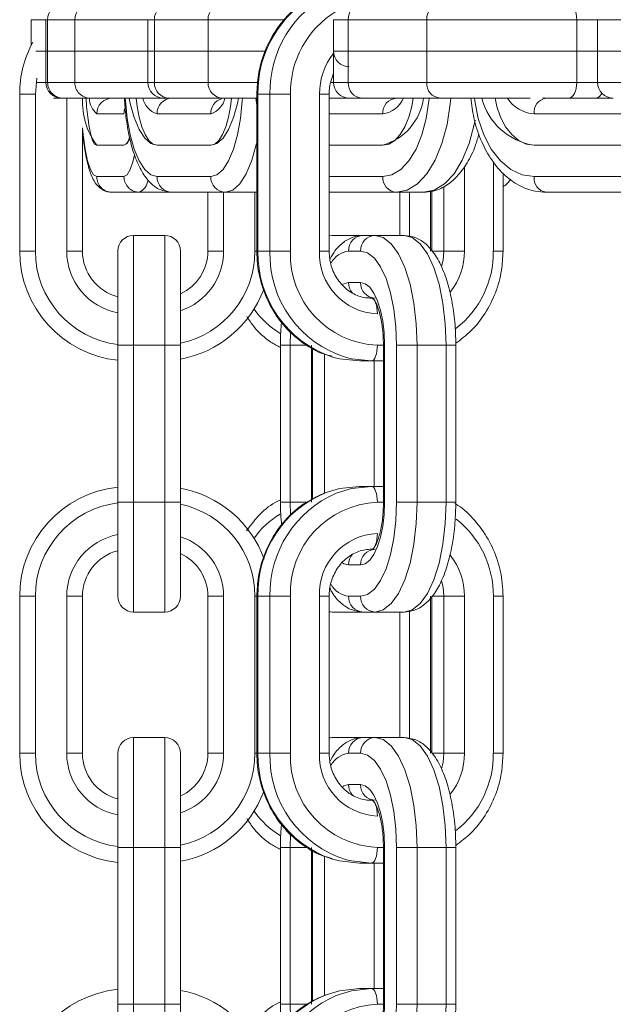
# Model space of a CAD drawing. Extents: x -1115 to 6790, y -976 to 3429.
# Drawn here: x 5398 to 5436, y 1659 to 1722 of the extents above; entities that cross this region are included whole.
import ezdxf

# ---------------------------------------------------------------- set-up
doc = ezdxf.new("R2010")
doc.units = 0
doc.header["$LTSCALE"] = 14.285714
doc.layers.add('valine', color=7, linetype='Continuous')

msp = doc.modelspace()

# ---------------------------------------------------------------- linework, layer by layer
at = {"layer": 'valine', "lineweight": 0}
for p, q in [((5398.641, 1720.219), (5398.641, 1721.86)), ((5398.641, 1721.86), (5399.589, 1721.86)), ((5399.589, 1721.86), (5399.589, 1719.86)), ((5399.589, 1721.86), (5399.696, 1721.86)), ((5399.696, 1721.86), (5401.432, 1721.86)), ((5399.696, 1719.86), (5399.696, 1721.86)), ((5401.432, 1719.86), (5401.432, 1721.86)), ((5401.432, 1721.86), (5406.085, 1721.86)), ((5406.085, 1721.86), (5406.085, 1719.86)), ((5406.085, 1721.86), (5406.507, 1721.86)), ((5406.507, 1721.86), (5409.927, 1721.86)), ((5406.507, 1719.86), (5406.507, 1721.86)), ((5409.927, 1719.86), (5409.927, 1721.86)), ((5409.927, 1721.86), (5414.776, 1721.86)), ((5417.929, 1721.86), (5417.929, 1719.86)), ((5417.929, 1721.86), (5418.867, 1721.86)), ((5418.867, 1719.86), (5418.867, 1721.86)), ((5418.867, 1721.86), (5423.867, 1721.86)), ((5423.867, 1721.86), (5433.429, 1721.86)), ((5423.867, 1719.86), (5423.867, 1721.86)), ((5433.429, 1719.86), (5433.429, 1721.86)), ((5433.429, 1721.86), (5434.764, 1721.86)), ((5434.764, 1721.86), (5434.764, 1719.86)), ((5434.764, 1721.86), (5436.401, 1721.86)), ((5398.944, 1719.86), (5399.589, 1719.86)), ((5399.589, 1719.86), (5399.589, 1717.86)), ((5399.589, 1719.86), (5399.696, 1719.86)), ((5399.696, 1717.86), (5399.696, 1719.86)), ((5399.696, 1719.86), (5401.432, 1719.86)), ((5401.432, 1717.86), (5401.432, 1719.86)), ((5401.432, 1719.86), (5406.085, 1719.86)), ((5406.085, 1719.86), (5406.085, 1717.86)), ((5406.085, 1719.86), (5406.507, 1719.86)), ((5406.507, 1717.86), (5406.507, 1719.86)), ((5406.507, 1719.86), (5409.927, 1719.86)), ((5409.927, 1717.86), (5409.927, 1719.86)), ((5409.927, 1719.86), (5413.557, 1719.86)), ((5413.56, 1719.86), (5409.927, 1719.86)), ((5417.929, 1719.86), (5417.929, 1717.86)), ((5417.929, 1719.86), (5418.867, 1719.86)), ((5418.867, 1719.86), (5423.867, 1719.86)), ((5418.867, 1717.86), (5418.867, 1719.86)), ((5423.867, 1717.86), (5423.867, 1719.86)), ((5423.867, 1719.86), (5433.429, 1719.86)), ((5433.429, 1717.86), (5433.429, 1719.86)), ((5433.429, 1719.86), (5434.764, 1719.86)), ((5434.764, 1719.86), (5434.764, 1717.86)), ((5434.764, 1719.86), (5436.401, 1719.86)), ((5398.914, 1717.114), (5399.001, 1718.132)), ((5399.589, 1717.86), (5399.001, 1717.86)), ((5399.696, 1717.86), (5399.589, 1717.86)), ((5401.432, 1717.86), (5399.696, 1717.86)), ((5406.085, 1717.86), (5401.432, 1717.86)), ((5406.507, 1717.86), (5406.085, 1717.86)), ((5409.927, 1717.86), (5406.507, 1717.86)), ((5413.05, 1717.86), (5409.927, 1717.86)), ((5417.929, 1717.86), (5417.783, 1717.86)), ((5418.867, 1717.86), (5417.929, 1717.86)), ((5423.867, 1717.86), (5418.867, 1717.86)), ((5433.429, 1717.86), (5423.867, 1717.86)), ((5434.764, 1717.86), (5433.429, 1717.86)), ((5436.401, 1717.86), (5434.764, 1717.86)), ((5397.914, 1717.114), (5397.914, 1707.114)), ((5398.914, 1717.114), (5397.914, 1717.114)), ((5398.914, 1707.114), (5398.914, 1717.114)), ((5400.065, 1716.86), (5400.589, 1716.86)), ((5400.589, 1716.86), (5400.68, 1716.86)), ((5400.68, 1716.86), (5402.417, 1716.86)), ((5400.914, 1716.86), (5400.914, 1707.114)), ((5402.417, 1716.86), (5407.085, 1716.86)), ((5407.085, 1716.86), (5407.447, 1716.86)), ((5407.447, 1716.86), (5410.867, 1716.86)), ((5410.867, 1716.86), (5413.032, 1716.86)), ((5412.979, 1716.86), (5413.032, 1716.417)), ((5413.032, 1717.114), (5413.032, 1707.114)), ((5413.032, 1717.114), (5413.108, 1717.114)), ((5413.108, 1717.114), (5413.873, 1717.114)), ((5413.108, 1707.114), (5413.108, 1717.114)), ((5415.18, 1717.114), (5413.873, 1717.114)), ((5413.873, 1717.114), (5413.873, 1707.114)), ((5415.18, 1707.114), (5415.18, 1717.114)), ((5417.028, 1717.114), (5417.028, 1707.114)), ((5417.645, 1717.114), (5417.028, 1717.114)), ((5417.645, 1707.114), (5417.645, 1717.114)), ((5418.929, 1716.86), (5417.645, 1716.86)), ((5418.929, 1716.86), (5419.733, 1716.86)), ((5419.733, 1716.86), (5424.733, 1716.86)), ((5424.733, 1716.86), (5430.465, 1716.86)), ((5431.479, 1716.86), (5431.247, 1716.882)), ((5435.764, 1716.86), (5431.479, 1716.86)), ((5402.826, 1715.86), (5404.563, 1715.86)), ((5406.673, 1715.86), (5410.093, 1715.86)), ((5417.645, 1715.86), (5421.063, 1715.86)), ((5430.713, 1715.86), (5437.141, 1715.86)), ((5401.914, 1707.114), (5401.914, 1714.778)), ((5402.826, 1713.86), (5404.563, 1713.86)), ((5406.673, 1713.86), (5410.093, 1713.86)), ((5417.645, 1713.86), (5421.063, 1713.86)), ((5430.713, 1713.86), (5437.141, 1713.86)), ((5426.267, 1707.114), (5426.267, 1712.504)), ((5428.114, 1712.82), (5428.114, 1707.114)), ((5404.563, 1711.86), (5402.826, 1711.86)), ((5410.093, 1711.86), (5406.673, 1711.86)), ((5421.063, 1711.86), (5417.645, 1711.86)), ((5428.732, 1707.114), (5428.732, 1712.067)), ((5437.141, 1711.86), (5430.713, 1711.86)), ((5424.96, 1711.228), (5424.96, 1707.114)), ((5403.811, 1710.86), (5405.547, 1710.86)), ((5405.547, 1710.86), (5407.517, 1710.86)), ((5407.517, 1710.86), (5407.612, 1710.86)), ((5407.612, 1710.86), (5411.033, 1710.86)), ((5409.914, 1710.86), (5409.914, 1707.114)), ((5410.914, 1707.114), (5410.914, 1710.86)), ((5411.033, 1710.86), (5412.912, 1710.86)), ((5413.032, 1710.869), (5412.912, 1710.86)), ((5412.914, 1710.86), (5412.914, 1707.114)), ((5417.645, 1710.86), (5421.929, 1710.86)), ((5421.929, 1710.86), (5423.661, 1710.86)), ((5422.147, 1710.86), (5422.147, 1708.114)), ((5422.764, 1708.044), (5422.764, 1710.86)), ((5424.118, 1710.915), (5424.118, 1707.114)), ((5424.195, 1707.114), (5424.195, 1710.924)), ((5431.479, 1710.86), (5437.907, 1710.86)), ((5405.169, 1701.114), (5405.169, 1708.114)), ((5405.169, 1708.114), (5407.169, 1708.114)), ((5407.169, 1708.114), (5407.169, 1701.114)), ((5417.839, 1708.114), (5417.645, 1708.084)), ((5417.645, 1708.095), (5417.839, 1708.114)), ((5417.839, 1708.114), (5419.687, 1708.114)), ((5419.811, 1708.114), (5419.687, 1708.114)), ((5420.576, 1708.114), (5419.811, 1708.114)), ((5420.576, 1708.114), (5422.424, 1708.114)), ((5397.914, 1707.114), (5398.914, 1707.114)), ((5401.914, 1707.114), (5400.914, 1707.114)), ((5404.169, 1707.114), (5404.169, 1701.114)), ((5408.169, 1701.114), (5408.169, 1707.114)), ((5409.914, 1707.114), (5410.914, 1707.114)), ((5412.914, 1707.114), (5413.032, 1707.114)), ((5413.108, 1707.114), (5413.032, 1707.114)), ((5413.108, 1707.114), (5413.873, 1707.114)), ((5413.873, 1707.114), (5415.18, 1707.114)), ((5417.645, 1707.114), (5417.028, 1707.114)), ((5418.887, 1707.114), (5419.652, 1707.114)), ((5424.195, 1707.114), (5424.96, 1707.114)), ((5424.96, 1707.114), (5426.267, 1707.114)), ((5428.114, 1707.114), (5428.732, 1707.114)), ((5419.652, 1705.114), (5418.887, 1705.114)), ((5415.16, 1701.114), (5415.18, 1701.955)), ((5404.169, 1701.114), (5405.169, 1701.114)), ((5404.169, 1701.114), (5404.169, 1691.114)), ((5405.169, 1701.114), (5407.169, 1701.114)), ((5405.169, 1691.114), (5405.169, 1701.114)), ((5408.169, 1701.114), (5407.169, 1701.114)), ((5407.169, 1701.114), (5407.169, 1691.114)), ((5408.169, 1691.114), (5408.169, 1701.114)), ((5414.543, 1701.114), (5414.543, 1691.114)), ((5414.543, 1701.114), (5415.16, 1701.114)), ((5415.16, 1691.114), (5415.16, 1701.114)), ((5415.16, 1701.114), (5416.265, 1701.114)), ((5416.515, 1701.114), (5416.515, 1691.114)), ((5421.107, 1701.114), (5420.723, 1701.114)), ((5421.107, 1701.114), (5421.107, 1691.114)), ((5421.107, 1701.114), (5421.183, 1701.114)), ((5421.183, 1691.114), (5421.183, 1701.114)), ((5421.948, 1701.114), (5423.255, 1701.114)), ((5421.948, 1701.114), (5421.948, 1691.114)), ((5423.255, 1691.114), (5423.255, 1701.114)), ((5423.255, 1701.114), (5425.103, 1701.114)), ((5425.103, 1701.114), (5425.103, 1691.114)), ((5425.72, 1701.114), (5425.103, 1701.114)), ((5425.72, 1691.114), (5425.72, 1701.114)), ((5416.591, 1691.305), (5416.591, 1700.928)), ((5417.356, 1700.551), (5417.356, 1691.69)), ((5419.575, 1700.114), (5420.341, 1700.114)), ((5420.341, 1700.114), (5421.107, 1700.114)), ((5420.51, 1700.114), (5420.51, 1692.114)), ((5419.575, 1692.114), (5420.341, 1692.114)), ((5421.107, 1692.114), (5420.341, 1692.114)), ((5405.169, 1691.114), (5404.169, 1691.114)), ((5404.169, 1691.114), (5404.169, 1685.114)), ((5405.169, 1691.114), (5407.169, 1691.114)), ((5405.169, 1684.114), (5405.169, 1691.114)), ((5407.169, 1691.114), (5408.169, 1691.114)), ((5407.169, 1691.114), (5407.169, 1684.114)), ((5408.169, 1685.114), (5408.169, 1691.114)), ((5415.16, 1691.114), (5414.543, 1691.114)), ((5415.16, 1691.114), (5416.211, 1691.114)), ((5415.178, 1690.296), (5415.16, 1691.114)), ((5420.723, 1691.114), (5421.107, 1691.114)), ((5421.107, 1691.114), (5421.183, 1691.114)), ((5423.255, 1691.114), (5421.948, 1691.114)), ((5423.255, 1691.114), (5425.103, 1691.114)), ((5425.103, 1691.114), (5425.72, 1691.114)), ((5418.887, 1687.114), (5419.652, 1687.114)), ((5397.914, 1685.114), (5397.914, 1675.114)), ((5398.914, 1685.114), (5397.914, 1685.114)), ((5398.914, 1675.114), (5398.914, 1685.114)), ((5401.914, 1685.114), (5400.914, 1685.114)), ((5400.914, 1685.114), (5400.914, 1675.114)), ((5401.914, 1675.114), (5401.914, 1685.114)), ((5409.914, 1685.114), (5410.914, 1685.114)), ((5409.914, 1685.114), (5409.914, 1675.114)), ((5410.914, 1675.114), (5410.914, 1685.114)), ((5412.914, 1685.114), (5412.914, 1675.114)), ((5412.914, 1685.114), (5413.032, 1685.114)), ((5413.032, 1685.114), (5413.032, 1675.114)), ((5413.032, 1685.114), (5413.108, 1685.114)), ((5413.108, 1685.114), (5413.873, 1685.114)), ((5413.108, 1675.114), (5413.108, 1685.114)), ((5415.18, 1685.114), (5413.873, 1685.114)), ((5413.873, 1685.114), (5413.873, 1675.114)), ((5415.18, 1675.114), (5415.18, 1685.114)), ((5417.028, 1685.114), (5417.028, 1675.114)), ((5417.645, 1685.114), (5417.028, 1685.114)), ((5417.645, 1675.114), (5417.645, 1685.114)), ((5419.652, 1685.114), (5418.887, 1685.114)), ((5424.118, 1685.114), (5424.118, 1675.114)), ((5424.195, 1685.114), (5424.96, 1685.114)), ((5424.195, 1675.114), (5424.195, 1685.114)), ((5424.96, 1685.114), (5426.267, 1685.114)), ((5424.96, 1685.114), (5424.96, 1675.114)), ((5426.267, 1675.114), (5426.267, 1685.114)), ((5428.114, 1685.114), (5428.114, 1675.114)), ((5428.114, 1685.114), (5428.732, 1685.114)), ((5428.732, 1675.114), (5428.732, 1685.114)), ((5405.169, 1684.114), (5407.169, 1684.114)), ((5417.645, 1684.153), (5417.839, 1684.114)), ((5417.839, 1684.114), (5417.645, 1684.132)), ((5417.839, 1684.114), (5419.687, 1684.114)), ((5419.687, 1684.114), (5419.811, 1684.114)), ((5419.811, 1684.114), (5420.576, 1684.114)), ((5420.576, 1684.114), (5422.424, 1684.114)), ((5422.147, 1684.114), (5422.147, 1676.114)), ((5422.764, 1676.044), (5422.764, 1684.167)), ((5405.169, 1669.114), (5405.169, 1676.114)), ((5405.169, 1676.114), (5407.169, 1676.114)), ((5407.169, 1676.114), (5407.169, 1669.114)), ((5417.839, 1676.114), (5417.645, 1676.084)), ((5417.645, 1676.095), (5417.839, 1676.114)), ((5417.839, 1676.114), (5419.687, 1676.114)), ((5419.811, 1676.114), (5419.687, 1676.114)), ((5420.576, 1676.114), (5419.811, 1676.114)), ((5420.576, 1676.114), (5422.424, 1676.114)), ((5397.914, 1675.114), (5398.914, 1675.114)), ((5401.914, 1675.114), (5400.914, 1675.114)), ((5404.169, 1675.114), (5404.169, 1669.114)), ((5408.169, 1669.114), (5408.169, 1675.114)), ((5409.914, 1675.114), (5410.914, 1675.114)), ((5412.914, 1675.114), (5413.032, 1675.114)), ((5413.108, 1675.114), (5413.032, 1675.114)), ((5413.108, 1675.114), (5413.873, 1675.114)), ((5413.873, 1675.114), (5415.18, 1675.114)), ((5417.645, 1675.114), (5417.028, 1675.114)), ((5418.887, 1675.114), (5419.652, 1675.114)), ((5424.195, 1675.114), (5424.96, 1675.114)), ((5424.96, 1675.114), (5426.267, 1675.114)), ((5428.114, 1675.114), (5428.732, 1675.114)), ((5419.652, 1673.114), (5418.887, 1673.114)), ((5415.16, 1669.114), (5415.18, 1669.955)), ((5404.169, 1669.114), (5405.169, 1669.114)), ((5404.169, 1669.114), (5404.169, 1659.114)), ((5405.169, 1669.114), (5407.169, 1669.114)), ((5405.169, 1659.114), (5405.169, 1669.114)), ((5408.169, 1669.114), (5407.169, 1669.114)), ((5407.169, 1669.114), (5407.169, 1659.114)), ((5408.169, 1659.114), (5408.169, 1669.114)), ((5414.543, 1669.114), (5414.543, 1659.114)), ((5414.543, 1669.114), (5415.16, 1669.114)), ((5415.16, 1659.114), (5415.16, 1669.114)), ((5415.16, 1669.114), (5416.265, 1669.114)), ((5416.515, 1669.114), (5416.515, 1659.114)), ((5421.107, 1669.114), (5420.723, 1669.114)), ((5421.107, 1669.114), (5421.107, 1659.114)), ((5421.107, 1669.114), (5421.183, 1669.114)), ((5421.183, 1659.114), (5421.183, 1669.114)), ((5421.948, 1669.114), (5423.255, 1669.114)), ((5421.948, 1669.114), (5421.948, 1659.114)), ((5423.255, 1659.114), (5423.255, 1669.114)), ((5423.255, 1669.114), (5425.103, 1669.114)), ((5425.103, 1669.114), (5425.103, 1659.114)), ((5425.72, 1669.114), (5425.103, 1669.114)), ((5425.72, 1659.114), (5425.72, 1669.114)), ((5416.591, 1659.305), (5416.591, 1668.928)), ((5417.356, 1668.551), (5417.356, 1659.69)), ((5419.575, 1668.114), (5420.341, 1668.114)), ((5420.341, 1668.114), (5421.107, 1668.114)), ((5420.51, 1668.114), (5420.51, 1660.114)), ((5419.575, 1660.114), (5420.341, 1660.114)), ((5421.107, 1660.114), (5420.341, 1660.114)), ((5405.169, 1659.114), (5404.169, 1659.114)), ((5404.169, 1659.114), (5404.169, 1653.114)), ((5405.169, 1659.114), (5407.169, 1659.114)), ((5405.169, 1652.114), (5405.169, 1659.114)), ((5407.169, 1659.114), (5408.169, 1659.114)), ((5407.169, 1659.114), (5407.169, 1652.114)), ((5408.169, 1653.114), (5408.169, 1659.114)), ((5415.16, 1659.114), (5414.543, 1659.114)), ((5415.16, 1659.114), (5416.211, 1659.114)), ((5415.178, 1658.296), (5415.16, 1659.114)), ((5420.723, 1659.114), (5421.107, 1659.114)), ((5421.107, 1659.114), (5421.183, 1659.114)), ((5423.255, 1659.114), (5421.948, 1659.114)), ((5423.255, 1659.114), (5425.103, 1659.114)), ((5425.103, 1659.114), (5425.72, 1659.114))]:
    msp.add_line(p, q, dxfattribs=at)
at = {"layer": 'valine', "lineweight": 0, "flags": 128}
for points in [[(5432.929, 1722.86), (5433.027, 1722.841), (5433.121, 1722.784), (5433.207, 1722.691), (5433.283, 1722.567), (5433.345, 1722.416), (5433.391, 1722.243), (5433.42, 1722.055), (5433.429, 1721.86)], [(5432.929, 1716.86), (5433.027, 1716.879), (5433.121, 1716.936), (5433.207, 1717.029), (5433.283, 1717.153), (5433.345, 1717.304), (5433.391, 1717.477), (5433.42, 1717.665), (5433.429, 1717.86)], [(5402.154, 1716.86), (5402.184, 1716.329), (5402.249, 1715.638), (5402.335, 1715.032), (5402.44, 1714.534), (5402.56, 1714.164), (5402.691, 1713.937), (5402.826, 1713.86)], [(5406.673, 1711.86), (5406.272, 1711.975), (5405.887, 1712.317), (5405.533, 1712.871), (5405.222, 1713.617), (5404.966, 1714.527), (5404.777, 1715.564), (5404.66, 1716.689), (5404.649, 1716.86)], [(5406.673, 1713.86), (5406.272, 1713.975), (5405.887, 1714.317), (5405.533, 1714.871), (5405.222, 1715.617), (5404.966, 1716.526), (5404.895, 1716.86)], [(5405.348, 1716.86), (5405.409, 1716.329), (5405.535, 1715.638), (5405.705, 1715.032), (5405.913, 1714.534), (5406.149, 1714.164), (5406.406, 1713.937), (5406.673, 1713.86)], [(5412.116, 1716.86), (5412.106, 1716.689), (5411.989, 1715.564), (5411.799, 1714.527), (5411.544, 1713.617), (5411.233, 1712.871), (5410.878, 1712.317), (5410.493, 1711.975), (5410.093, 1711.86)], [(5410.093, 1713.86), (5410.36, 1713.937), (5410.616, 1714.164), (5410.853, 1714.534), (5411.06, 1715.032), (5411.23, 1715.638), (5411.357, 1716.329), (5411.418, 1716.86)], [(5411.87, 1716.86), (5411.799, 1716.526), (5411.544, 1715.617), (5411.233, 1714.871), (5410.878, 1714.317), (5410.493, 1713.975), (5410.093, 1713.86)], [(5424.021, 1716.86), (5424.006, 1716.689), (5423.835, 1715.564), (5423.558, 1714.527), (5423.185, 1713.617), (5422.73, 1712.871), (5422.211, 1712.317), (5421.649, 1711.975), (5421.063, 1711.86)], [(5421.063, 1713.86), (5421.454, 1713.937), (5421.829, 1714.164), (5422.175, 1714.534), (5422.478, 1715.032), (5422.726, 1715.638), (5422.911, 1716.329), (5423, 1716.86)], [(5421.929, 1710.86), (5422.612, 1710.994), (5423.269, 1711.393), (5423.874, 1712.04), (5424.404, 1712.91), (5424.84, 1713.971), (5425.163, 1715.181), (5425.362, 1716.494), (5425.394, 1716.86)], [(5430.713, 1711.86), (5429.961, 1711.975), (5429.237, 1712.317), (5428.57, 1712.871), (5427.986, 1713.617), (5427.506, 1714.527), (5427.15, 1715.564), (5426.93, 1716.689), (5426.91, 1716.86)], [(5428.224, 1716.86), (5428.338, 1716.329), (5428.575, 1715.638), (5428.895, 1715.032), (5429.285, 1714.534), (5429.729, 1714.164), (5430.211, 1713.937), (5430.713, 1713.86)], [(5402.826, 1711.86), (5402.623, 1711.975), (5402.427, 1712.317), (5402.247, 1712.871), (5402.089, 1713.617), (5401.96, 1714.527), (5401.913, 1714.971)], [(5426.948, 1715.454), (5426.895, 1715.181), (5426.572, 1713.971), (5426.136, 1712.91), (5425.606, 1712.04), (5425.001, 1711.393), (5424.344, 1710.994), (5423.661, 1710.86)], [(5404.943, 1714.273), (5404.766, 1713.975), (5404.563, 1713.86)], [(5411.033, 1710.86), (5411.5, 1710.994), (5411.949, 1711.393), (5412.363, 1712.04), (5412.725, 1712.91), (5413.023, 1713.971), (5413.032, 1714.009)], [(5405.227, 1713.241), (5405.141, 1712.871), (5404.961, 1712.317), (5404.766, 1711.975), (5404.563, 1711.86)], [(5423.255, 1701.114), (5423.203, 1702.48), (5423.051, 1703.793), (5422.803, 1705.003), (5422.47, 1706.063), (5422.064, 1706.934), (5421.601, 1707.581), (5421.099, 1707.979), (5420.576, 1708.114)], [(5422.424, 1708.114), (5422.947, 1707.979), (5423.449, 1707.581), (5423.912, 1706.934), (5424.318, 1706.063), (5424.651, 1705.003), (5424.899, 1703.793), (5425.051, 1702.48), (5425.103, 1701.114)], [(5419.652, 1707.114), (5420.1, 1706.999), (5420.531, 1706.657), (5420.928, 1706.103), (5421.276, 1705.357), (5421.561, 1704.447), (5421.774, 1703.41), (5421.904, 1702.284), (5421.948, 1701.114)], [(5424.96, 1707.114), (5424.907, 1706.529), (5424.807, 1706.132)], [(5418.887, 1705.114), (5418.588, 1705.037), (5418.523, 1704.999)], [(5421.183, 1701.114), (5421.154, 1701.894), (5421.066, 1702.645), (5420.925, 1703.336), (5420.735, 1703.942), (5420.503, 1704.44), (5420.238, 1704.809), (5419.951, 1705.037), (5419.652, 1705.114)], [(5420.341, 1704.114), (5420.415, 1704.095), (5420.487, 1704.038), (5420.553, 1703.945), (5420.611, 1703.821), (5420.659, 1703.669), (5420.694, 1703.496), (5420.716, 1703.309), (5420.723, 1703.114)], [(5420.723, 1701.114), (5420.716, 1700.919), (5420.694, 1700.731), (5420.659, 1700.558), (5420.611, 1700.407), (5420.553, 1700.282), (5420.487, 1700.19), (5420.415, 1700.133), (5420.341, 1700.114)], [(5419.575, 1700.114), (5418.314, 1700.248), (5417.865, 1700.363)], [(5418.746, 1700.33), (5419.079, 1700.248), (5420.341, 1700.114)], [(5417.45, 1691.725), (5418.314, 1691.979), (5419.575, 1692.114)], [(5420.341, 1692.114), (5419.079, 1691.979), (5418.095, 1691.678)], [(5420.723, 1691.114), (5420.716, 1691.309), (5420.694, 1691.497), (5420.659, 1691.669), (5420.611, 1691.821), (5420.553, 1691.945), (5420.487, 1692.038), (5420.415, 1692.094), (5420.341, 1692.114)], [(5421.948, 1691.114), (5421.904, 1689.943), (5421.774, 1688.818), (5421.561, 1687.78), (5421.276, 1686.871), (5420.928, 1686.125), (5420.531, 1685.57), (5420.1, 1685.229), (5419.652, 1685.114)], [(5419.652, 1687.114), (5419.951, 1687.191), (5420.238, 1687.418), (5420.503, 1687.788), (5420.735, 1688.285), (5420.925, 1688.892), (5421.066, 1689.583), (5421.154, 1690.334), (5421.183, 1691.114)], [(5420.576, 1684.114), (5421.099, 1684.248), (5421.601, 1684.647), (5422.064, 1685.294), (5422.47, 1686.164), (5422.803, 1687.225), (5423.051, 1688.435), (5423.203, 1689.748), (5423.255, 1691.114)], [(5425.103, 1691.114), (5425.051, 1689.748), (5424.899, 1688.435), (5424.651, 1687.225), (5424.318, 1686.164), (5423.912, 1685.294), (5423.449, 1684.647), (5422.947, 1684.248), (5422.424, 1684.114)], [(5420.341, 1688.114), (5420.415, 1688.133), (5420.487, 1688.19), (5420.553, 1688.282), (5420.611, 1688.407), (5420.659, 1688.558), (5420.694, 1688.731), (5420.716, 1688.919), (5420.723, 1689.114)], [(5418.506, 1687.239), (5418.588, 1687.191), (5418.887, 1687.114)], [(5424.808, 1686.095), (5424.907, 1685.699), (5424.96, 1685.114)], [(5423.255, 1669.114), (5423.203, 1670.479), (5423.051, 1671.793), (5422.803, 1673.003), (5422.47, 1674.064), (5422.064, 1674.934), (5421.601, 1675.581), (5421.099, 1675.979), (5420.576, 1676.114)], [(5422.424, 1676.114), (5422.947, 1675.979), (5423.449, 1675.581), (5423.912, 1674.934), (5424.318, 1674.064), (5424.651, 1673.003), (5424.899, 1671.793), (5425.051, 1670.479), (5425.103, 1669.114)], [(5419.652, 1675.114), (5420.1, 1674.998), (5420.531, 1674.657), (5420.928, 1674.103), (5421.276, 1673.356), (5421.561, 1672.447), (5421.774, 1671.41), (5421.904, 1670.284), (5421.948, 1669.114)], [(5424.96, 1675.114), (5424.907, 1674.529), (5424.807, 1674.132)], [(5418.887, 1673.114), (5418.588, 1673.037), (5418.523, 1672.999)], [(5421.183, 1669.114), (5421.154, 1669.894), (5421.066, 1670.644), (5420.925, 1671.336), (5420.735, 1671.942), (5420.503, 1672.44), (5420.238, 1672.809), (5419.951, 1673.037), (5419.652, 1673.114)], [(5420.341, 1672.114), (5420.415, 1672.095), (5420.487, 1672.038), (5420.553, 1671.945), (5420.611, 1671.821), (5420.659, 1671.669), (5420.694, 1671.497), (5420.716, 1671.309), (5420.723, 1671.114)], [(5420.723, 1669.114), (5420.716, 1668.919), (5420.694, 1668.731), (5420.659, 1668.558), (5420.611, 1668.407), (5420.553, 1668.282), (5420.487, 1668.19), (5420.415, 1668.133), (5420.341, 1668.114)], [(5419.575, 1668.114), (5418.314, 1668.248), (5417.865, 1668.363)], [(5418.746, 1668.33), (5419.079, 1668.248), (5420.341, 1668.114)], [(5417.45, 1659.725), (5418.314, 1659.979), (5419.575, 1660.114)], [(5420.341, 1660.114), (5419.079, 1659.979), (5418.095, 1659.678)], [(5420.723, 1659.114), (5420.716, 1659.309), (5420.694, 1659.496), (5420.659, 1659.669), (5420.611, 1659.821), (5420.553, 1659.945), (5420.487, 1660.038), (5420.415, 1660.095), (5420.341, 1660.114)], [(5421.948, 1659.114), (5421.904, 1657.943), (5421.774, 1656.818), (5421.561, 1655.78), (5421.276, 1654.871), (5420.928, 1654.125), (5420.531, 1653.571), (5420.1, 1653.229), (5419.652, 1653.114)], [(5419.652, 1655.114), (5419.951, 1655.191), (5420.238, 1655.418), (5420.503, 1655.788), (5420.735, 1656.285), (5420.925, 1656.892), (5421.066, 1657.583), (5421.154, 1658.333), (5421.183, 1659.114)], [(5420.576, 1652.114), (5421.099, 1652.248), (5421.601, 1652.647), (5422.064, 1653.294), (5422.47, 1654.164), (5422.803, 1655.225), (5423.051, 1656.435), (5423.203, 1657.748), (5423.255, 1659.114)], [(5425.103, 1659.114), (5425.051, 1657.748), (5424.899, 1656.435), (5424.651, 1655.225), (5424.318, 1654.164), (5423.912, 1653.294), (5423.449, 1652.647), (5422.947, 1652.248), (5422.424, 1652.114)]]:
    msp.add_lwpolyline(points, dxfattribs=at)
at = {"layer": 'valine', "lineweight": 0}
for centre, radius, start, end in [((5420.151, 1717.24), 7.044, 118.33465, 181.02717), ((5420.899, 1717.245), 7.027, 116.35904, 181.06913), ((5400.688, 1721.867), 0.993, 90.46138, 180.42291), ((5402.425, 1721.867), 0.993, 90.45799, 180.42977), ((5407.478, 1721.889), 0.972, 91.8547, 181.71435), ((5410.898, 1721.889), 0.972, 91.8549, 181.71777), ((5421.241, 1717.215), 6.062, 121.42812, 180.95824), ((5419.806, 1721.922), 0.941, 94.41986, 183.80079), ((5424.806, 1721.922), 0.941, 94.41986, 183.80079), ((5404.914, 1717.114), 7, 151.75843, 180), ((5421.217, 1717.135), 4.189, 141.54135, 180.29506), ((5418.929, 1719.86), 1, 180, 270), ((5400.589, 1717.86), 1, 180, 270), ((5400.688, 1717.852), 0.992, 179.56339, 269.56598), ((5402.424, 1717.852), 0.992, 179.55654, 269.56937), ((5407.085, 1717.86), 1, 180, 270), ((5407.477, 1717.831), 0.971, 178.27141, 268.17317), ((5410.898, 1717.831), 0.971, 178.26799, 268.17297), ((5418.929, 1717.86), 1, 180, 270), ((5419.805, 1717.797), 0.94, 176.18399, 265.60887), ((5424.805, 1717.797), 0.94, 176.18399, 265.60887), ((5435.764, 1717.86), 1, 180, 270), ((5406.563, 1716.62), 4.645, 177.03346, 216.44522), ((5403.68, 1716.858), 1.313, 179.8933, 229.45067), ((5403.819, 1715.867), 0.993, 90.45718, 180.43057), ((5407.067, 1717.126), 1.327, 191.58186, 252.69369), ((5407.644, 1715.889), 0.971, 91.84908, 181.72359), ((5409.698, 1717.126), 1.327, 287.30631, 348.41814), ((5411.087, 1715.877), 0.994, 107.65888, 181.0077), ((5422.002, 1715.922), 0.941, 94.41541, 183.80524), ((5420.06, 1717.354), 3.635, 286.01971, 352.19323), ((5420.834, 1717.538), 1.694, 277.78665, 336.39382), ((5431.323, 1717.899), 4.085, 194.73369, 261.40542), ((5430.853, 1718.044), 2.188, 212.74572, 266.33372), ((5431.614, 1715.963), 0.907, 98.56452, 186.53763), ((5434.56, 1717.347), 0.497, 281.79398, 340.6134), ((5405.549, 1715.865), 0.987, 157.06111, 180.31566), ((5404.215, 1714.465), 0.698, 299.87974, 354.09773), ((5403.818, 1711.852), 0.992, 179.56145, 269.56446), ((5405.555, 1711.852), 0.992, 179.56339, 269.56598), ((5407.643, 1711.831), 0.971, 178.26799, 268.17297), ((5411.064, 1711.831), 0.971, 178.26994, 268.17465), ((5422.001, 1711.797), 0.94, 176.18554, 265.60733), ((5431.614, 1711.756), 0.907, 173.45193, 261.45912), ((5405.032, 1711.813), 1.083, 298.43624, 349.53159), ((5405.169, 1707.114), 1, 90, 180), ((5407.169, 1707.114), 1, 0, 90), ((5419.85, 1707.15), 0.964, 92.35491, 182.173), ((5420.616, 1707.15), 0.964, 92.35261, 182.17161), ((5404.914, 1707.114), 7, 180, 263.89043), ((5404.914, 1707.114), 6, 180, 262.86725), ((5404.914, 1707.114), 4, 180, 259.26581), ((5404.914, 1707.114), 3, 180, 255.62086), ((5406.914, 1707.114), 3, 294.72917, 0), ((5406.914, 1707.114), 4, 288.2852, 0), ((5406.914, 1707.114), 6, 282.07341, 0), ((5420.061, 1706.962), 6.955, 178.74923, 251.59471), ((5420.738, 1706.903), 6.868, 178.23667, 253.14276), ((5420.961, 1706.894), 5.785, 177.82166, 267.6465), ((5420.882, 1706.967), 3.857, 177.82204, 267.64416), ((5419.086, 1705.618), 1.509, 97.5989, 150.66644), ((5422.077, 1707.092), 4.189, 321.77467, 0.2997), ((5421.979, 1707.039), 6.135, 307.62365, 0.69934), ((5419.932, 1705.108), 1.045, 179.68156, 220.4106), ((5420.616, 1705.077), 0.964, 177.82043, 267.65535), ((5406.914, 1707.114), 7, 280.32806, 339.5616), ((5417.47, 1706.729), 5.681, 215.69816, 238.83154), ((5404.914, 1685.114), 7, 96.10957, 180), ((5406.914, 1685.114), 7, 19.74747, 79.67194), ((5420.015, 1685.309), 6.91, 111.79166, 181.61931), ((5420.872, 1685.253), 7, 113.37569, 181.13735), ((5404.914, 1685.114), 6, 97.13275, 180), ((5420.961, 1685.333), 5.785, 92.35679, 182.17504), ((5406.914, 1685.114), 6, 0, 77.92659), ((5417.472, 1685.497), 5.684, 121.34121, 144.30076), ((5421.956, 1685.178), 6.158, 359.407, 52.14278), ((5404.914, 1685.114), 4, 100.73419, 180), ((5406.914, 1685.114), 4, 0, 71.7148), ((5420.882, 1685.26), 3.857, 92.35575, 182.17464), ((5404.914, 1685.114), 3, 104.37914, 180), ((5420.616, 1687.15), 0.964, 92.36685, 182.17099), ((5406.914, 1685.114), 3, 0, 65.27083), ((5419.931, 1687.12), 1.044, 139.46066, 180.34824), ((5422.078, 1685.136), 4.189, 359.70025, 38.33031), ((5419.086, 1686.61), 1.51, 209.21852, 262.40924), ((5405.169, 1685.114), 1, 180, 270), ((5407.169, 1685.114), 1, 270, 0), ((5419.85, 1685.077), 0.964, 177.81905, 267.65305), ((5420.616, 1685.077), 0.964, 177.82043, 267.65535), ((5405.169, 1675.114), 1, 90, 180), ((5407.169, 1675.114), 1, 0, 90), ((5419.85, 1675.151), 0.964, 92.34695, 182.18095), ((5420.616, 1675.151), 0.964, 92.34465, 182.17957), ((5404.914, 1675.114), 7, 180, 263.89043), ((5404.914, 1675.114), 6, 180, 262.86725), ((5404.914, 1675.114), 4, 180, 259.26581), ((5404.914, 1675.114), 3, 180, 255.62086), ((5406.914, 1675.114), 3, 294.72917, 0), ((5406.914, 1675.114), 4, 288.2852, 0), ((5406.914, 1675.114), 6, 282.07341, 0), ((5420.062, 1674.962), 6.955, 178.75138, 251.59256), ((5420.738, 1674.902), 6.868, 178.23624, 253.14511), ((5420.961, 1674.894), 5.785, 177.82398, 267.64419), ((5420.882, 1674.967), 3.857, 177.8239, 267.64571), ((5419.086, 1673.618), 1.509, 97.5989, 150.66644), ((5422.077, 1675.092), 4.19, 321.77615, 0.29822), ((5421.979, 1675.039), 6.135, 307.62365, 0.69934), ((5419.932, 1673.108), 1.045, 179.68156, 220.4106), ((5420.616, 1673.077), 0.964, 177.82043, 267.65535), ((5406.914, 1675.114), 7, 280.32806, 339.5616), ((5417.467, 1674.726), 5.677, 215.68488, 238.83601), ((5404.914, 1653.114), 7, 96.10957, 180), ((5406.914, 1653.114), 7, 19.74747, 79.67194), ((5420.015, 1653.309), 6.909, 111.79074, 181.62023), ((5420.872, 1653.253), 7, 113.37925, 181.13568), ((5420.961, 1653.333), 5.785, 92.35581, 182.17602)]:
    msp.add_arc(centre, radius, start, end, dxfattribs=at)
for points, knots in [([(5416.746, 1723.383), (5416.554, 1723.293), (5415.936, 1723.005), (5415.047, 1722.225), (5414.133, 1721.102), (5413.476, 1719.782), (5413.095, 1718.429), (5413.052, 1717.523), (5413.032, 1717.114)], [0, 0, 0, 0, 0.085264, 0.2738178, 0.4629024, 0.6526664, 0.8429692, 1, 1, 1, 1]), ([(5417.645, 1717.114), (5417.65, 1717.264), (5417.666, 1717.725), (5417.823, 1718.154), (5417.929, 1718.443)], [0, 0, 0, 0, 0.326423, 1, 1, 1, 1]), ([(5404.596, 1716.86), (5404.622, 1716.464), (5404.679, 1715.588), (5404.903, 1714.332), (5405.239, 1713.137), (5405.679, 1712.162), (5406.202, 1711.463), (5406.841, 1710.968), (5407.353, 1710.896), (5407.612, 1710.86)], [0, 0, 0, 0, 0.127992, 0.283397, 0.441035, 0.603363, 0.752903, 0.874634, 1, 1, 1, 1]), ([(5426.684, 1716.86), (5426.736, 1716.438), (5426.848, 1715.523), (5427.277, 1714.217), (5427.907, 1712.998), (5428.727, 1711.994), (5429.699, 1711.273), (5430.648, 1710.909), (5431.25, 1710.873), (5431.479, 1710.86)], [0, 0, 0, 0, 0.13212, 0.286839, 0.442645, 0.599596, 0.755638, 0.907256, 1, 1, 1, 1]), ([(5401.914, 1714.823), (5401.924, 1714.701), (5401.97, 1714.143), (5402.105, 1713.296), (5402.325, 1712.325), (5402.578, 1711.669), (5402.948, 1711.168), (5403.407, 1710.893), (5403.707, 1710.868), (5403.811, 1710.86)], [0, 0, 0, 0, 0.056679, 0.259777, 0.467731, 0.690102, 0.831616, 0.941823, 1, 1, 1, 1]), ([(5423.661, 1710.86), (5423.861, 1710.874), (5424.353, 1710.909), (5425.095, 1711.242), (5425.831, 1711.851), (5426.467, 1712.722), (5426.938, 1713.649), (5427.129, 1714.34), (5427.197, 1714.589)], [0, 0, 0, 0, 0.120579, 0.297817, 0.479535, 0.675418, 0.882951, 1, 1, 1, 1]), ([(5428.732, 1711.229), (5428.775, 1711.251), (5428.977, 1711.357), (5429.115, 1711.544), (5429.223, 1711.692)], [0, 0, 0, 0, 0.212316, 1, 1, 1, 1]), ([(5419.811, 1708.114), (5419.616, 1708.096), (5419.168, 1708.054), (5418.547, 1707.697), (5418.046, 1707.219), (5417.802, 1706.789), (5417.702, 1706.611)], [0, 0, 0, 0, 0.216701, 0.496219, 0.791759, 1, 1, 1, 1]), ([(5425.72, 1701.114), (5425.716, 1701.369), (5425.706, 1702.11), (5425.592, 1703.32), (5425.337, 1704.664), (5424.956, 1705.865), (5424.465, 1706.843), (5423.881, 1707.545), (5423.2, 1708.017), (5422.681, 1708.082), (5422.424, 1708.114)], [0, 0, 0, 0, 0.073177, 0.212717, 0.35323, 0.495797, 0.642353, 0.775223, 0.888819, 1, 1, 1, 1]), ([(5413.032, 1707.114), (5413.041, 1706.837), (5413.067, 1706.063), (5413.345, 1704.813), (5413.94, 1703.451), (5414.797, 1702.249), (5415.876, 1701.286), (5416.911, 1700.652), (5417.601, 1700.469), (5417.835, 1700.407)], [0, 0, 0, 0, 0.091672, 0.256464, 0.421541, 0.586512, 0.751203, 0.915379, 1, 1, 1, 1]), ([(5420.341, 1704.114), (5420.213, 1704.12), (5419.796, 1704.14), (5419.106, 1704.39), (5418.382, 1704.975), (5417.869, 1705.792), (5417.664, 1706.549), (5417.649, 1706.994), (5417.645, 1707.114)], [0, 0, 0, 0, 0.092687, 0.303946, 0.514156, 0.720724, 0.924381, 1, 1, 1, 1]), ([(5425.717, 1701.238), (5426.052, 1701.488), (5426.767, 1702.023), (5427.626, 1703.132), (5428.289, 1704.444), (5428.668, 1705.799), (5428.712, 1706.705), (5428.732, 1707.114)], [0, 0, 0, 0, 0.186058, 0.397985, 0.610673, 0.823966, 1, 1, 1, 1]), ([(5420.427, 1704.139), (5420.421, 1704.144), (5420.397, 1704.158), (5420.58, 1703.95), (5420.786, 1703.459), (5420.98, 1702.72), (5421.09, 1701.899), (5421.102, 1701.343), (5421.107, 1701.114)], [0, 0, 0, 0, 0.074639, 0.251268, 0.435502, 0.636755, 0.850669, 1, 1, 1, 1]), ([(5412.392, 1702.946), (5412.543, 1702.722), (5412.966, 1702.093), (5413.71, 1701.414), (5414.336, 1701.082), (5414.543, 1700.972)], [0, 0, 0, 0, 0.270858, 0.759163, 1, 1, 1, 1]), ([(5414.616, 1702.594), (5414.609, 1702.543), (5414.546, 1702.07), (5414.544, 1701.565), (5414.543, 1701.114)], [0, 0, 0, 0, 0.106653, 1, 1, 1, 1]), ([(5417.402, 1691.713), (5416.984, 1691.526), (5416.138, 1691.148), (5415.043, 1690.232), (5414.134, 1689.1), (5413.476, 1687.783), (5413.095, 1686.429), (5413.052, 1685.523), (5413.032, 1685.114)], [0, 0, 0, 0, 0.167294, 0.338934, 0.511079, 0.683796, 0.857055, 1, 1, 1, 1]), ([(5414.543, 1691.266), (5414.43, 1691.212), (5413.894, 1690.956), (5413.129, 1690.294), (5412.608, 1689.596), (5412.374, 1689.282)], [0, 0, 0, 0, 0.128634, 0.608605, 1, 1, 1, 1]), ([(5414.543, 1691.114), (5414.544, 1690.858), (5414.547, 1690.356), (5414.6, 1689.871), (5414.626, 1689.633)], [0, 0, 0, 0, 0.509909, 1, 1, 1, 1]), ([(5421.107, 1691.114), (5421.104, 1690.938), (5421.095, 1690.423), (5420.999, 1689.603), (5420.802, 1688.812), (5420.59, 1688.297), (5420.401, 1688.072), (5420.425, 1688.087), (5420.432, 1688.092)], [0, 0, 0, 0, 0.115216, 0.336574, 0.554406, 0.741874, 0.914437, 1, 1, 1, 1]), ([(5422.424, 1684.114), (5422.619, 1684.132), (5423.066, 1684.174), (5423.69, 1684.527), (5424.264, 1685.107), (5424.769, 1685.94), (5425.193, 1687.039), (5425.503, 1688.349), (5425.688, 1689.73), (5425.71, 1690.668), (5425.72, 1691.114)], [0, 0, 0, 0, 0.084394, 0.193242, 0.308342, 0.441316, 0.587188, 0.731085, 0.872273, 1, 1, 1, 1]), ([(5428.732, 1685.114), (5428.722, 1685.39), (5428.697, 1686.164), (5428.418, 1687.413), (5427.826, 1688.782), (5426.957, 1689.96), (5426.209, 1690.72), (5425.723, 1690.988), (5425.654, 1691.026)], [0, 0, 0, 0, 0.117707, 0.329363, 0.541384, 0.75327, 0.964795, 1, 1, 1, 1]), ([(5417.645, 1685.114), (5417.651, 1685.264), (5417.67, 1685.733), (5417.899, 1686.497), (5418.411, 1687.28), (5419.115, 1687.839), (5419.791, 1688.086), (5420.207, 1688.107), (5420.341, 1688.114)], [0, 0, 0, 0, 0.094053, 0.294538, 0.49552, 0.69761, 0.902479, 1, 1, 1, 1]), ([(5417.693, 1685.624), (5417.731, 1685.546), (5417.922, 1685.155), (5418.359, 1684.692), (5419.033, 1684.208), (5419.554, 1684.145), (5419.811, 1684.114)], [0, 0, 0, 0, 0.085259, 0.425097, 0.71563, 1, 1, 1, 1]), ([(5419.811, 1676.114), (5419.616, 1676.096), (5419.168, 1676.054), (5418.547, 1675.697), (5418.046, 1675.218), (5417.802, 1674.789), (5417.702, 1674.611)], [0, 0, 0, 0, 0.216706, 0.496214, 0.791789, 1, 1, 1, 1]), ([(5425.72, 1669.114), (5425.716, 1669.369), (5425.706, 1670.11), (5425.592, 1671.32), (5425.337, 1672.664), (5424.956, 1673.865), (5424.465, 1674.843), (5423.882, 1675.545), (5423.2, 1676.017), (5422.681, 1676.082), (5422.424, 1676.114)], [0, 0, 0, 0, 0.0732, 0.212717, 0.353229, 0.495795, 0.642351, 0.775232, 0.888819, 1, 1, 1, 1]), ([(5413.032, 1675.114), (5413.041, 1674.837), (5413.067, 1674.063), (5413.345, 1672.813), (5413.94, 1671.451), (5414.797, 1670.249), (5415.876, 1669.286), (5416.911, 1668.652), (5417.601, 1668.469), (5417.835, 1668.407)], [0, 0, 0, 0, 0.091673, 0.256467, 0.421545, 0.586518, 0.751193, 0.915371, 1, 1, 1, 1]), ([(5420.341, 1672.114), (5420.213, 1672.12), (5419.796, 1672.14), (5419.105, 1672.389), (5418.382, 1672.975), (5417.869, 1673.792), (5417.664, 1674.549), (5417.649, 1674.994), (5417.645, 1675.114)], [0, 0, 0, 0, 0.092691, 0.303939, 0.514151, 0.720723, 0.924429, 1, 1, 1, 1]), ([(5425.717, 1669.238), (5426.052, 1669.488), (5426.767, 1670.023), (5427.626, 1671.132), (5428.289, 1672.444), (5428.668, 1673.799), (5428.712, 1674.705), (5428.732, 1675.114)], [0, 0, 0, 0, 0.186059, 0.398013, 0.610672, 0.823965, 1, 1, 1, 1]), ([(5420.427, 1672.139), (5420.421, 1672.144), (5420.397, 1672.158), (5420.58, 1671.95), (5420.786, 1671.459), (5420.98, 1670.72), (5421.09, 1669.899), (5421.102, 1669.342), (5421.107, 1669.114)], [0, 0, 0, 0, 0.074639, 0.251268, 0.435502, 0.636755, 0.850669, 1, 1, 1, 1]), ([(5412.392, 1670.946), (5412.543, 1670.722), (5412.966, 1670.093), (5413.71, 1669.415), (5414.336, 1669.082), (5414.543, 1668.972)], [0, 0, 0, 0, 0.270872, 0.759151, 1, 1, 1, 1]), ([(5414.616, 1670.594), (5414.609, 1670.543), (5414.546, 1670.07), (5414.544, 1669.565), (5414.543, 1669.114)], [0, 0, 0, 0, 0.106653, 1, 1, 1, 1]), ([(5417.402, 1659.713), (5416.984, 1659.526), (5416.138, 1659.148), (5415.043, 1658.232), (5414.134, 1657.1), (5413.476, 1655.783), (5413.095, 1654.429), (5413.052, 1653.523), (5413.032, 1653.114)], [0, 0, 0, 0, 0.167294, 0.338934, 0.511079, 0.683796, 0.857055, 1, 1, 1, 1]), ([(5414.543, 1659.266), (5414.43, 1659.212), (5413.894, 1658.955), (5413.129, 1658.294), (5412.608, 1657.596), (5412.374, 1657.282)], [0, 0, 0, 0, 0.128634, 0.608605, 1, 1, 1, 1]), ([(5414.543, 1659.114), (5414.544, 1658.858), (5414.547, 1658.356), (5414.6, 1657.871), (5414.626, 1657.633)], [0, 0, 0, 0, 0.509988, 1, 1, 1, 1]), ([(5421.107, 1659.114), (5421.104, 1658.938), (5421.095, 1658.423), (5421, 1657.603), (5420.802, 1656.812), (5420.59, 1656.297), (5420.401, 1656.072), (5420.425, 1656.087), (5420.432, 1656.092)], [0, 0, 0, 0, 0.115164, 0.336573, 0.554405, 0.741873, 0.914437, 1, 1, 1, 1]), ([(5422.424, 1652.114), (5422.619, 1652.132), (5423.066, 1652.174), (5423.69, 1652.527), (5424.264, 1653.108), (5424.769, 1653.94), (5425.193, 1655.039), (5425.503, 1656.349), (5425.688, 1657.73), (5425.71, 1658.668), (5425.72, 1659.114)], [0, 0, 0, 0, 0.0843946, 0.1932436, 0.3083557, 0.4413306, 0.5871869, 0.731105, 0.8722949, 1, 1, 1, 1])]:
    msp.add_open_spline(points, degree=3, knots=knots, dxfattribs=at)

doc.saveas('drawing.dxf')
